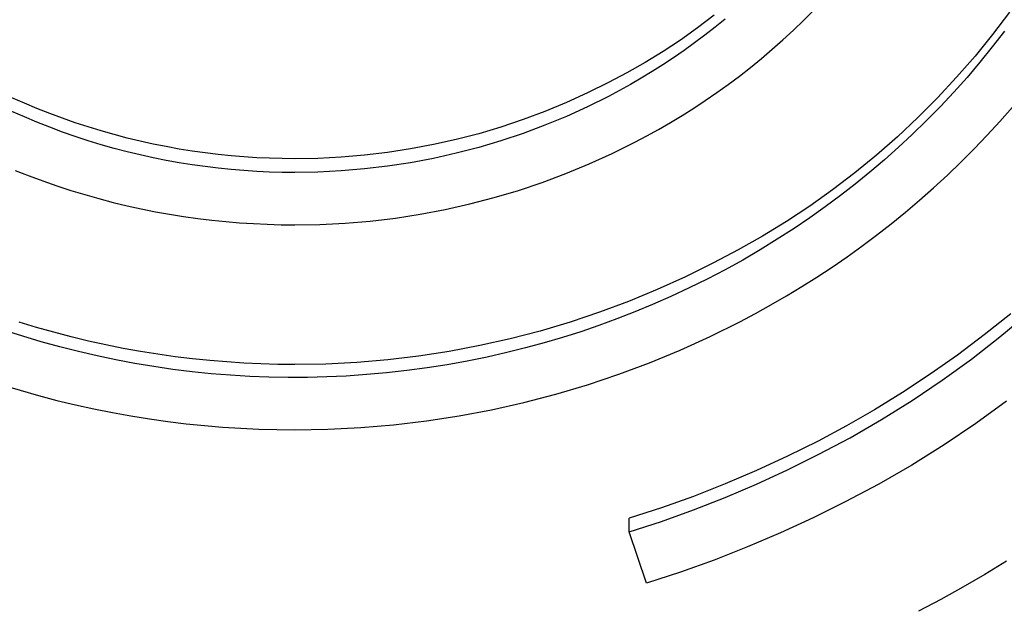
# Model space of a CAD drawing. Units: millimetres. Extents: x -138 to 137, y -260 to 261.
# Drawn here: x 73 to 113, y 159 to 183 of the extents above; entities that cross this region are included whole.
import ezdxf

# ---------------------------------------------------------------- set-up
doc = ezdxf.new("R2010")
doc.units = ezdxf.units.MM
doc.header["$MEASUREMENT"] = 0
doc.layers.add('Default', color=7, linetype='Continuous', true_color=0x000000)

msp = doc.modelspace()

# ---------------------------------------------------------------- linework, layer by layer
at = {"layer": 'Default', "color": 7, "true_color": 0xffffff}
for p, q in [((101.263, 183.057), (100.592, 182.545)), ((104.871, 182.855), (105.28, 183.264)), ((113.164, 183.185), (112.484, 182.285)), ((101.297, 182.573), (100.885, 182.251)), ((101.705, 182.905), (101.297, 182.573)), ((104.455, 182.455), (104.871, 182.855)), ((100.592, 182.545), (99.904, 182.055)), ((100.885, 182.251), (100.467, 181.938)), ((104.031, 182.065), (104.455, 182.455)), ((112.484, 182.285), (111.774, 181.409)), ((112.958, 182.409), (112.471, 181.778)), ((99.904, 182.055), (99.2, 181.59)), ((100.467, 181.938), (100.046, 181.635)), ((103.601, 181.685), (104.031, 182.065)), ((112.471, 181.778), (111.968, 181.159)), ((99.2, 181.59), (98.481, 181.148)), ((100.046, 181.635), (99.62, 181.342)), ((103.165, 181.315), (103.601, 181.685)), ((111.774, 181.409), (111.034, 180.557)), ((98.481, 181.148), (97.747, 180.731)), ((99.19, 181.058), (98.758, 180.784)), ((99.62, 181.342), (99.19, 181.058)), ((102.723, 180.956), (103.165, 181.315)), ((111.968, 181.159), (111.451, 180.552)), ((97.747, 180.731), (97, 180.339)), ((98.758, 180.784), (98.322, 180.519)), ((101.823, 180.267), (102.275, 180.606)), ((102.275, 180.606), (102.723, 180.956)), ((97, 180.339), (96.159, 179.922)), ((97.883, 180.265), (97.443, 180.02)), ((98.322, 180.519), (97.883, 180.265)), ((101.366, 179.939), (101.823, 180.267)), ((111.034, 180.557), (110.266, 179.731)), ((111.451, 180.552), (110.92, 179.957)), ((96.159, 179.922), (95.305, 179.534)), ((97, 179.784), (96.159, 179.367)), ((97.443, 180.02), (97, 179.784)), ((100.904, 179.62), (101.366, 179.939)), ((110.92, 179.957), (110.376, 179.375)), ((73.458, 179.508), (72.952, 179.732)), ((73.967, 179.295), (73.458, 179.508)), ((95.305, 179.534), (94.438, 179.175)), ((100.439, 179.313), (100.904, 179.62)), ((110.266, 179.731), (109.471, 178.931)), ((110.376, 179.375), (109.818, 178.806)), ((73.458, 178.954), (72.952, 179.178)), ((74.48, 179.092), (73.967, 179.295)), ((74.995, 178.9), (74.48, 179.092)), ((94.438, 179.175), (93.559, 178.846)), ((95.305, 178.979), (94.438, 178.621)), ((96.159, 179.367), (95.305, 178.979)), ((99.497, 178.729), (99.969, 179.016)), ((99.969, 179.016), (100.439, 179.313)), ((112.78, 178.777), (113.285, 179.349)), ((73.967, 178.74), (73.458, 178.954)), ((74.48, 178.537), (73.967, 178.74)), ((75.513, 178.719), (74.995, 178.9)), ((76.033, 178.549), (75.513, 178.719)), ((93.559, 178.846), (92.669, 178.548)), ((94.438, 178.621), (93.559, 178.292)), ((99.022, 178.453), (99.497, 178.729)), ((109.471, 178.931), (108.649, 178.158)), ((109.818, 178.806), (109.246, 178.25)), ((112.265, 178.216), (112.78, 178.777)), ((74.995, 178.345), (74.48, 178.537)), ((75.513, 178.164), (74.995, 178.345)), ((76.555, 178.389), (76.033, 178.549)), ((77.078, 178.241), (76.555, 178.389)), ((77.602, 178.104), (77.078, 178.241)), ((91.77, 178.28), (90.862, 178.043)), ((92.669, 178.548), (91.77, 178.28)), ((93.559, 178.292), (92.669, 177.994)), ((98.064, 177.932), (98.544, 178.187)), ((98.544, 178.187), (99.022, 178.453)), ((109.246, 178.25), (108.688, 177.731)), ((111.739, 177.668), (112.265, 178.216)), ((76.033, 177.994), (75.513, 178.164)), ((76.555, 177.835), (76.033, 177.994)), ((77.078, 177.687), (76.555, 177.835)), ((78.127, 177.977), (77.602, 178.104)), ((78.652, 177.861), (78.127, 177.977)), ((79.177, 177.756), (78.652, 177.861)), ((89.946, 177.837), (89.024, 177.663)), ((90.862, 178.043), (89.946, 177.837)), ((92.669, 177.994), (91.77, 177.726)), ((97.152, 177.48), (98.064, 177.932)), ((108.649, 178.158), (107.801, 177.414)), ((77.602, 177.549), (77.078, 177.687)), ((78.127, 177.423), (77.602, 177.549)), ((78.652, 177.307), (78.127, 177.423)), ((79.701, 177.661), (79.177, 177.756)), ((80.225, 177.577), (79.701, 177.661)), ((80.748, 177.503), (80.225, 177.577)), ((81.27, 177.44), (80.748, 177.503)), ((81.79, 177.387), (81.27, 177.44)), ((82.308, 177.343), (81.79, 177.387)), ((87.165, 177.409), (86.23, 177.33)), ((88.096, 177.52), (87.165, 177.409)), ((89.024, 177.663), (88.096, 177.52)), ((90.862, 177.489), (89.946, 177.283)), ((91.77, 177.726), (90.862, 177.489)), ((96.226, 177.06), (97.152, 177.48)), ((107.801, 177.414), (106.928, 176.699)), ((108.688, 177.731), (108.119, 177.224)), ((111.204, 177.132), (111.739, 177.668)), ((79.177, 177.201), (78.652, 177.307)), ((79.701, 177.107), (79.177, 177.201)), ((80.225, 177.023), (79.701, 177.107)), ((80.748, 176.949), (80.225, 177.023)), ((82.823, 177.31), (82.308, 177.343)), ((83.336, 177.286), (82.823, 177.31)), ((83.847, 177.272), (83.336, 177.286)), ((84.354, 177.268), (83.847, 177.272)), ((85.292, 177.283), (84.354, 177.268)), ((86.23, 177.33), (85.292, 177.283)), ((89.024, 177.108), (88.096, 176.966)), ((89.946, 177.283), (89.024, 177.108)), ((95.286, 176.671), (96.226, 177.06)), ((108.119, 177.224), (107.539, 176.73)), ((110.658, 176.609), (111.204, 177.132)), ((73.093, 176.8), (73.649, 176.58)), ((81.27, 176.885), (80.748, 176.949)), ((81.79, 176.832), (81.27, 176.885)), ((82.308, 176.789), (81.79, 176.832)), ((82.823, 176.756), (82.308, 176.789)), ((83.336, 176.732), (82.823, 176.756)), ((83.847, 176.718), (83.336, 176.732)), ((84.354, 176.713), (83.847, 176.718)), ((85.292, 176.728), (84.354, 176.713)), ((86.23, 176.776), (85.292, 176.728)), ((87.165, 176.855), (86.23, 176.776)), ((88.096, 176.966), (87.165, 176.855)), ((94.333, 176.314), (95.286, 176.671)), ((106.928, 176.699), (106.032, 176.014)), ((107.539, 176.73), (106.948, 176.249)), ((110.104, 176.099), (110.658, 176.609)), ((73.649, 176.58), (74.208, 176.372)), ((74.208, 176.372), (74.769, 176.176)), ((93.368, 175.991), (94.333, 176.314)), ((106.948, 176.249), (106.346, 175.781)), ((74.769, 176.176), (75.333, 175.992)), ((75.333, 175.992), (75.899, 175.819)), ((75.899, 175.819), (76.466, 175.658)), ((92.393, 175.7), (93.368, 175.991)), ((106.032, 176.014), (105.113, 175.36)), ((109.541, 175.602), (110.104, 176.099)), ((76.466, 175.658), (77.034, 175.509)), ((77.034, 175.509), (77.603, 175.372)), ((90.416, 175.22), (91.409, 175.443)), ((91.409, 175.443), (92.393, 175.7)), ((106.346, 175.781), (105.735, 175.326)), ((108.971, 175.118), (109.541, 175.602)), ((77.603, 175.372), (78.172, 175.246)), ((78.172, 175.246), (78.741, 175.132)), ((78.741, 175.132), (79.31, 175.029)), ((79.31, 175.029), (79.878, 174.938)), ((88.411, 174.876), (89.417, 175.031)), ((89.417, 175.031), (90.416, 175.22)), ((105.113, 175.36), (104.172, 174.737)), ((105.735, 175.326), (105.114, 174.885)), ((108.392, 174.647), (108.971, 175.118)), ((79.878, 174.938), (80.445, 174.858)), ((80.445, 174.858), (81.01, 174.789)), ((81.01, 174.789), (81.574, 174.732)), ((81.574, 174.732), (82.135, 174.685)), ((82.135, 174.685), (82.695, 174.649)), ((82.695, 174.649), (83.251, 174.623)), ((83.251, 174.623), (83.804, 174.608)), ((84.354, 174.603), (85.371, 174.619)), ((85.371, 174.619), (86.387, 174.67)), ((86.387, 174.67), (87.401, 174.756)), ((87.401, 174.756), (88.411, 174.876)), ((104.172, 174.737), (103.211, 174.147)), ((105.114, 174.885), (104.483, 174.457)), ((107.807, 174.19), (108.392, 174.647)), ((83.804, 174.608), (84.354, 174.603)), ((104.483, 174.457), (103.802, 174.017)), ((103.211, 174.147), (102.23, 173.589)), ((103.802, 174.017), (103.111, 173.592)), ((107.214, 173.746), (107.807, 174.19)), ((102.23, 173.589), (101.231, 173.065)), ((103.111, 173.592), (102.41, 173.183)), ((106.616, 173.316), (107.214, 173.746)), ((101.231, 173.065), (100.109, 172.509)), ((102.41, 173.183), (101.7, 172.791)), ((106.012, 172.9), (106.616, 173.316)), ((101.7, 172.791), (100.982, 172.414)), ((105.403, 172.497), (106.012, 172.9)), ((100.109, 172.509), (98.969, 171.991)), ((100.982, 172.414), (100.255, 172.054)), ((104.789, 172.108), (105.403, 172.497)), ((98.969, 171.991), (97.812, 171.512)), ((100.255, 172.054), (99.52, 171.71)), ((104.171, 171.733), (104.789, 172.108)), ((97.812, 171.512), (96.638, 171.074)), ((99.52, 171.71), (98.778, 171.383)), ((103.549, 171.372), (104.171, 171.733)), ((96.638, 171.074), (95.451, 170.675)), ((98.063, 171.087), (97.342, 170.806)), ((98.778, 171.383), (98.063, 171.087)), ((102.923, 171.024), (103.549, 171.372)), ((73.945, 170.464), (73.249, 170.676)), ((95.451, 170.675), (94.251, 170.318)), ((97.342, 170.806), (96.616, 170.541)), ((101.102, 170.099), (102.295, 170.69)), ((102.295, 170.69), (102.923, 171.024)), ((113.218, 171.017), (112.149, 170.161)), ((112.78, 170.084), (113.9, 171.019)), ((73.396, 170.107), (72.661, 170.345)), ((74.643, 170.266), (73.945, 170.464)), ((75.343, 170.082), (74.643, 170.266)), ((94.251, 170.318), (93.039, 170.002)), ((95.884, 170.291), (95.147, 170.056)), ((96.616, 170.541), (95.884, 170.291)), ((74.135, 169.886), (73.396, 170.107)), ((74.883, 169.678), (74.135, 169.886)), ((76.043, 169.913), (75.343, 170.082)), ((76.744, 169.758), (76.043, 169.913)), ((93.039, 170.002), (91.817, 169.727)), ((95.147, 170.056), (94.405, 169.838)), ((99.89, 169.548), (101.102, 170.099)), ((112.149, 170.161), (111.062, 169.346)), ((111.629, 169.188), (112.78, 170.084)), ((75.635, 169.487), (74.883, 169.678)), ((76.391, 169.312), (75.635, 169.487)), ((77.444, 169.618), (76.744, 169.758)), ((78.145, 169.492), (77.444, 169.618)), ((78.844, 169.379), (78.145, 169.492)), ((90.586, 169.494), (89.349, 169.303)), ((91.817, 169.727), (90.586, 169.494)), ((93.658, 169.635), (92.908, 169.447)), ((94.405, 169.838), (93.658, 169.635)), ((98.66, 169.04), (99.89, 169.548)), ((77.15, 169.153), (76.391, 169.312)), ((77.913, 169.009), (77.15, 169.153)), ((79.542, 169.281), (78.844, 169.379)), ((80.238, 169.196), (79.542, 169.281)), ((80.932, 169.125), (80.238, 169.196)), ((81.623, 169.068), (80.932, 169.125)), ((82.311, 169.023), (81.623, 169.068)), ((88.105, 169.155), (86.857, 169.05)), ((89.349, 169.303), (88.105, 169.155)), ((91.305, 169.103), (90.498, 168.958)), ((92.108, 169.266), (91.305, 169.103)), ((92.908, 169.447), (92.108, 169.266)), ((111.062, 169.346), (109.961, 168.571)), ((110.448, 168.332), (111.629, 169.188)), ((78.678, 168.882), (77.913, 169.009)), ((79.446, 168.771), (78.678, 168.882)), ((80.216, 168.676), (79.446, 168.771)), ((80.99, 168.597), (80.216, 168.676)), ((82.996, 168.992), (82.311, 169.023)), ((83.677, 168.973), (82.996, 168.992)), ((84.354, 168.967), (83.677, 168.973)), ((85.606, 168.987), (84.354, 168.967)), ((86.857, 169.05), (85.606, 168.987)), ((88.876, 168.721), (88.061, 168.63)), ((89.688, 168.831), (88.876, 168.721)), ((90.498, 168.958), (89.688, 168.831)), ((97.413, 168.573), (98.66, 169.04)), ((81.765, 168.535), (80.99, 168.597)), ((82.541, 168.488), (81.765, 168.535)), ((83.318, 168.459), (82.541, 168.488)), ((84.095, 168.445), (83.318, 168.459)), ((84.873, 168.448), (84.095, 168.445)), ((85.65, 168.467), (84.873, 168.448)), ((86.427, 168.502), (85.65, 168.467)), ((87.245, 168.557), (86.427, 168.502)), ((88.061, 168.63), (87.245, 168.557)), ((96.151, 168.15), (97.413, 168.573)), ((109.961, 168.571), (108.847, 167.837)), ((109.237, 167.517), (110.448, 168.332)), ((72.549, 168.151), (73.289, 167.925)), ((73.289, 167.925), (74.031, 167.714)), ((94.875, 167.77), (96.151, 168.15)), ((74.031, 167.714), (74.774, 167.519)), ((74.774, 167.519), (75.519, 167.34)), ((93.586, 167.434), (94.875, 167.77)), ((108.847, 167.837), (107.722, 167.144)), ((108, 166.745), (109.237, 167.517)), ((113.043, 167.482), (111.8, 166.582)), ((75.519, 167.34), (76.264, 167.175)), ((76.264, 167.175), (77.009, 167.026)), ((90.979, 166.894), (92.288, 167.142)), ((92.288, 167.142), (93.586, 167.434)), ((107.722, 167.144), (106.588, 166.49)), ((77.009, 167.026), (77.753, 166.892)), ((77.753, 166.892), (78.496, 166.772)), ((78.496, 166.772), (79.238, 166.668)), ((88.342, 166.534), (89.664, 166.692)), ((89.664, 166.692), (90.979, 166.894)), ((106.736, 166.015), (108, 166.745)), ((79.238, 166.668), (79.978, 166.578)), ((79.978, 166.578), (80.716, 166.502)), ((80.716, 166.502), (81.451, 166.441)), ((81.451, 166.441), (82.182, 166.394)), ((82.182, 166.394), (82.91, 166.36)), ((82.91, 166.36), (83.634, 166.34)), ((83.634, 166.34), (84.354, 166.334)), ((84.354, 166.334), (85.685, 166.355)), ((85.685, 166.355), (87.015, 166.422)), ((87.015, 166.422), (88.342, 166.534)), ((106.588, 166.49), (105.449, 165.877)), ((111.8, 166.582), (110.527, 165.725)), ((105.449, 165.33), (106.736, 166.015)), ((105.449, 165.877), (104.22, 165.263)), ((110.527, 165.725), (109.225, 164.912)), ((104.22, 165.263), (102.973, 164.686)), ((104.22, 164.715), (105.449, 165.33)), ((102.973, 164.139), (104.22, 164.715)), ((109.225, 164.912), (107.896, 164.145)), ((102.973, 164.686), (101.709, 164.147)), ((101.709, 164.147), (100.43, 163.647)), ((101.709, 163.6), (102.973, 164.139)), ((107.896, 164.145), (106.542, 163.424)), ((100.43, 163.647), (99.136, 163.186)), ((100.43, 163.1), (101.709, 163.6)), ((99.136, 163.186), (97.828, 162.765)), ((99.136, 162.639), (100.43, 163.1)), ((106.542, 163.424), (105.25, 162.778)), ((97.828, 162.217), (97.828, 162.765)), ((105.25, 162.778), (103.938, 162.171)), ((97.828, 162.217), (99.136, 162.639)), ((98.527, 160.151), (97.828, 162.217)), ((103.938, 162.171), (102.609, 161.605)), ((102.609, 161.605), (101.264, 161.079)), ((101.264, 161.079), (99.903, 160.594)), ((113.04, 161.026), (112.169, 160.496)), ((99.903, 160.594), (98.527, 160.151)), ((112.169, 160.496), (111.288, 159.983)), ((111.288, 159.983), (110.397, 159.488)), ((110.397, 159.488), (109.497, 159.009))]:
    msp.add_line(p, q, dxfattribs=at)

doc.saveas('drawing.dxf')
